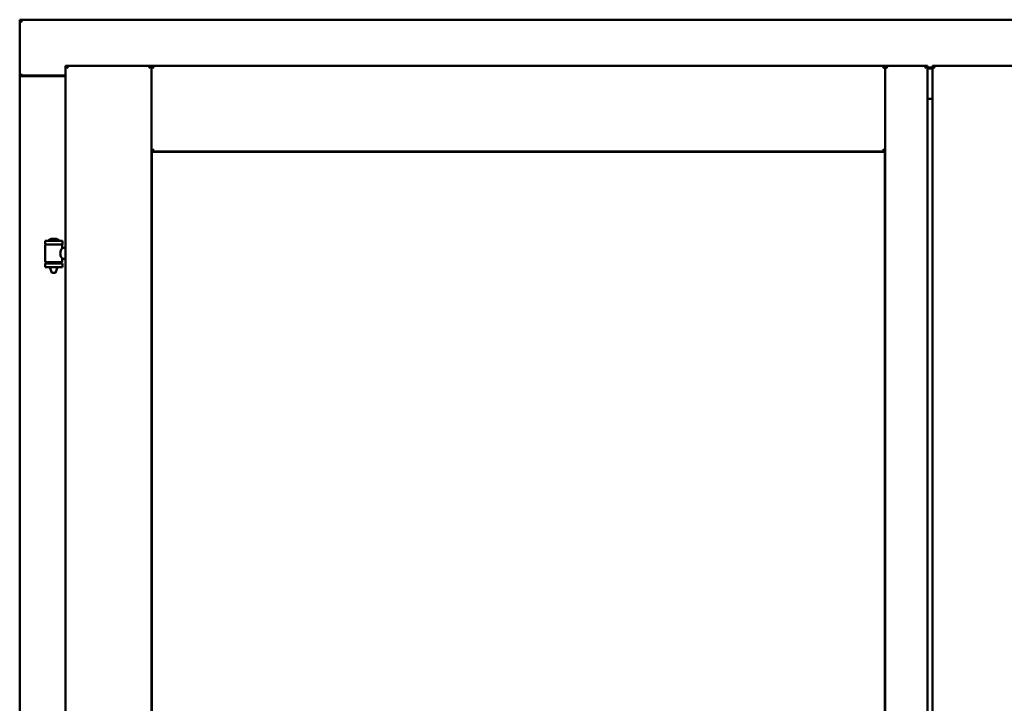
# Model space of a CAD drawing. Units: millimetres. Extents: x 13 to 821, y -287 to 287.
# Drawn here: x 361 to 381, y -74 to -60 of the extents above; entities that cross this region are included whole.
import ezdxf

# ---------------------------------------------------------------- set-up
doc = ezdxf.new("R2010")
doc.units = ezdxf.units.MM
doc.layers.add('Visible (ISO)', color=7, linetype='Continuous', lineweight=50)

msp = doc.modelspace()

# ---------------------------------------------------------------- linework, layer by layer
at = {"layer": 'Visible (ISO)'}
for p, q in [((361.098, -60.207), (361.048, -60.157)), ((361.048, -60.157), (361.048, -61.282)), ((398.548, -60.157), (361.048, -60.157)), ((361.973, -61.082), (363.698, -61.082)), ((361.973, -61.082), (362.023, -61.132)), ((361.973, -61.082), (361.973, -89.232)), ((363.648, -61.132), (363.698, -61.082)), ((363.698, -62.807), (363.698, -61.082)), ((363.748, -61.132), (363.698, -61.082)), ((378.461, -61.082), (363.698, -61.082)), ((363.698, -61.082), (363.698, -89.232)), ((378.461, -61.082), (378.411, -61.132)), ((378.461, -62.807), (378.461, -61.082)), ((379.311, -61.082), (378.461, -61.082)), ((378.461, -61.082), (378.511, -61.132)), ((378.461, -89.232), (378.461, -61.082)), ((379.261, -61.132), (379.311, -61.082)), ((379.311, -89.232), (379.311, -61.082)), ((379.411, -61.12), (379.311, -61.12)), ((379.411, -61.136), (379.311, -61.136)), ((379.411, -61.082), (381.136, -61.082)), ((379.411, -61.082), (379.461, -61.132)), ((379.411, -61.082), (379.411, -89.232)), ((361.048, -61.282), (361.055, -61.282)), ((361.048, -61.282), (361.065, -61.282)), ((361.048, -61.282), (361.048, -89.032)), ((361.973, -61.282), (361.065, -61.282)), ((361.973, -61.295), (361.098, -61.295)), ((379.411, -61.745), (379.311, -61.745)), ((379.336, -61.757), (379.311, -61.757)), ((363.698, -62.807), (363.748, -62.757)), ((378.411, -62.757), (378.461, -62.807)), ((378.461, -62.807), (363.698, -62.807)), ((363.706, -62.815), (378.453, -62.815)), ((363.706, -87.5), (363.706, -62.815)), ((378.453, -62.815), (378.453, -87.5)), ((361.783, -64.565), (361.683, -64.565)), ((361.908, -64.6), (361.558, -64.6)), ((361.558, -64.675), (361.558, -64.6)), ((361.908, -64.675), (361.558, -64.675)), ((361.562, -65.026), (361.562, -64.688)), ((361.57, -64.68), (361.897, -64.68)), ((361.66, -64.68), (361.66, -64.675)), ((361.806, -64.68), (361.806, -64.675)), ((361.905, -64.747), (361.905, -64.688)), ((361.973, -64.747), (361.905, -64.747)), ((361.908, -64.675), (361.908, -64.6)), ((361.973, -64.967), (361.905, -64.967)), ((361.905, -65.026), (361.905, -64.967)), ((361.558, -65.058), (361.908, -65.058)), ((361.558, -65.133), (361.558, -65.058)), ((361.908, -65.133), (361.558, -65.133)), ((361.897, -65.034), (361.57, -65.034)), ((361.66, -65.058), (361.66, -65.034)), ((361.66, -65.146), (361.66, -65.133)), ((361.695, -65.25), (361.662, -65.154)), ((361.771, -65.25), (361.805, -65.154)), ((361.806, -65.058), (361.806, -65.034)), ((361.806, -65.146), (361.806, -65.133)), ((361.908, -65.133), (361.908, -65.058)), ((361.771, -65.25), (361.695, -65.25))]:
    msp.add_line(p, q, dxfattribs=at)
for centre, radius, start, end in [((361.098, -61.245), 0.05, 228.5904, 270), ((361.733, -64.721), 0.164, 108.0031, 130.4942), ((361.683, -64.567), 0.0025, 90, 108.0031), ((361.783, -64.567), 0.0025, 71.9969, 90), ((361.733, -64.721), 0.164, 49.5058, 71.9969), ((361.57, -64.688), 0.0075, 90, 180), ((360.794, -64.867), 0.805, 13.3815, 13.7477), ((361.628, -64.598), 0.0025, 130.4942, 270), ((361.838, -64.598), 0.0025, 270, 49.5058), ((362.795, -64.867), 0.924, 168.0529, 168.3697), ((361.897, -64.688), 0.0075, 0, 90), ((361.57, -65.026), 0.0075, 180, 270), ((360.794, -64.867), 0.805, 346.2523, 348.0233), ((361.685, -65.146), 0.025, 180, 199.29), ((361.781, -65.146), 0.025, 340.71, 0), ((362.795, -64.867), 0.924, 190.414, 191.9471), ((361.897, -65.026), 0.0075, 270, 0)]:
    msp.add_arc(centre, radius, start, end, dxfattribs=at)
for points, knots in [([(361.098, -61.257), (361.094, -61.26), (361.089, -61.264), (361.079, -61.27), (361.075, -61.273), (361.068, -61.278), (361.065, -61.279), (361.059, -61.281), (361.057, -61.282), (361.055, -61.282)], [0, 0, 0, 0, 0.0665288, 0.0665288, 0.1330576, 0.1330576, 0.1783983, 0.1783983, 0.223739, 0.223739, 0.223739, 0.223739]), ([(361.905, -64.967), (361.905, -64.967), (361.903, -64.964), (361.896, -64.953), (361.891, -64.944), (361.881, -64.925), (361.875, -64.913), (361.867, -64.886), (361.865, -64.871), (361.865, -64.857), (361.865, -64.843), (361.867, -64.828), (361.875, -64.801), (361.881, -64.789), (361.891, -64.77), (361.896, -64.761), (361.903, -64.75), (361.905, -64.747), (361.905, -64.747)], [2.063857, 2.063857, 2.063857, 2.063857, 2.235061, 2.235061, 2.406265, 2.406265, 2.579037, 2.579037, 2.751809, 2.751809, 2.751809, 2.924581, 2.924581, 3.097353, 3.097353, 3.268557, 3.268557, 3.439761, 3.439761, 3.439761, 3.439761])]:
    msp.add_open_spline(points, degree=3, knots=knots, dxfattribs=at)

doc.saveas('drawing.dxf')
